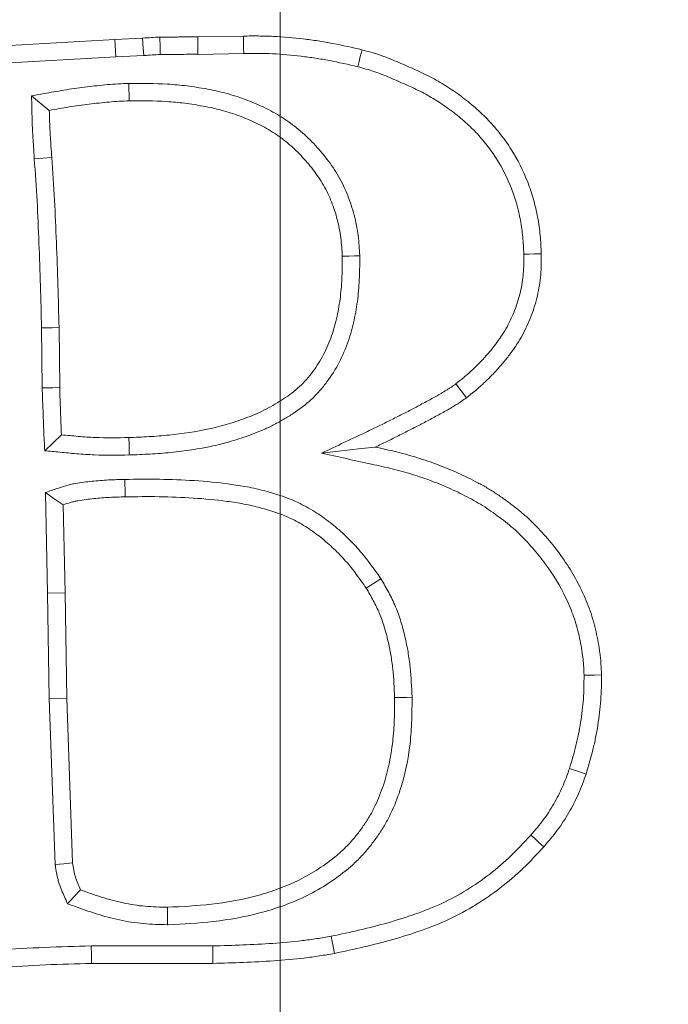
# Model space of a CAD drawing. Extents: x -4467 to -2023, y -3455 to 12.
# Drawn here: x -3867 to -3850, y -2730 to -2704 of the extents above; entities that cross this region are included whole.
import ezdxf

# ---------------------------------------------------------------- set-up
doc = ezdxf.new("R2010")
doc.units = 0
doc.header["$LTSCALE"] = 5
doc.layers.add('Bemaßungen(Brunner)', color=7, linetype='Continuous', lineweight=25)
doc.layers.add('SLD-0', color=7, linetype='Continuous')
doc.styles.add('Brunner 2014', font='arial.ttf', dxfattribs={"height": 35})
doc.dimstyles.new('Brunner 2014', dxfattribs={"dimscale": 5, "dimtxt": 35, "dimasz": 5, "dimexe": 3.175, "dimexo": 0, "dimgap": 0.762, "dimtad": 1, "dimdec": 0, "dimrnd": 1e-08, "dimtxsty": 'Brunner 2014', "dimcen": 0.09, "dimdle": 10, "dimclrd": 7, "dimclre": 7, "dimclrt": 7, "dimadec": 1, "dimazin": 2, "dimtfac": 0.666667, "dimtdec": 0, "dimtmove": 0, "dimatfit": 3, "dimldrblk": 'Filled-1', "dimfxl": 1, "dimtolj": 1, "dimlwd": 5, "dimlwe": 5, "dimarcsym": 0})
doc.dimstyles.new('STANDARD-Brunner-IIGroßer Text', dxfattribs={"dimscale": 5, "dimtxt": 35, "dimasz": 5, "dimexe": 3.175, "dimexo": 0, "dimgap": 0.762, "dimtad": 1, "dimdec": 0, "dimrnd": 1e-08, "dimtxsty": 'Brunner 2014', "dimcen": 0.09, "dimdle": 10, "dimclrd": 7, "dimclre": 7, "dimclrt": 7, "dimadec": 1, "dimazin": 2, "dimtfac": 0.666667, "dimtdec": 0, "dimtmove": 0, "dimatfit": 3, "dimldrblk": 'Filled-1', "dimfxl": 1, "dimtolj": 1, "dimlwd": 5, "dimlwe": 5, "dimarcsym": 0})

# ---------------------------------------------------------------- blocks, each defined once
blk = doc.blocks.new('*D84')
at = {"layer": 'Bemaßungen(Brunner)', "color": 7, "linetype": 'Continuous', "lineweight": 5, "transparency": 16777216}
for p, q in [((-4237.006, -2604.608), (-4237.006, -2529.422)), ((-3860.006, -2848.254), (-3860.006, -2529.422)), ((-3885.006, -2545.297), (-4212.006, -2545.297))]:
    blk.add_line(p, q, dxfattribs=at)
at = {"layer": 'Bemaßungen(Brunner)', "color": 7, "lineweight": 5, "transparency": 16777216}
for points in [[(-4212.006, -2541.13), (-4212.006, -2549.464), (-4237.006, -2545.297)], [(-3885.006, -2541.13), (-3885.006, -2549.464), (-3860.006, -2545.297)]]:
    blk.add_solid(points, dxfattribs=at)
at = {"layer": 'Defpoints', "color": 0, "lineweight": 5, "transparency": 16777216}
for p in [(-4237.006, -2545.297), (-4237.006, -2604.608), (-3860.006, -2848.254)]:
    blk.add_point(p, dxfattribs=at)
at = {"layer": 'Bemaßungen(Brunner)', "color": 7, "lineweight": 9, "transparency": 16777216, "insert": (-4052.919, -2523.605), "char_height": 35, "attachment_point": 5, "style": 'Brunner 2014'}
blk.add_mtext('\\A1;377', dxfattribs=at)
blk = doc.blocks.new('Filled-1')
at = {"color": 0}
for p, q in [((0, 0), (-1, 0.1667)), ((-1, 0.1667), (-1, -0.1667)), ((-1, 0), (0, 0)), ((-1, -0.1667), (0, 0))]:
    blk.add_line(p, q, dxfattribs=at)
at = {"color": 0, "flags": 128}
blk.add_lwpolyline([(-1, -0.1667), (0, 0), (-1, 0.1667), (-1, -0.1667)], dxfattribs=at)
at = {"color": 0}
blk.add_solid([(-1, -0.1667), (0, 0), (-1, 0.1667), (-1, -0.1667)], dxfattribs=at)
blk = doc.blocks.new('*D86')
at = {"layer": 'Bemaßungen(Brunner)', "color": 7, "linetype": 'Continuous', "lineweight": 5, "transparency": 16777216}
for p, q in [((-4245.006, -2612.608), (-4245.006, -2461.442)), ((-3860.006, -2848.254), (-3860.006, -2461.442)), ((-4220.006, -2477.317), (-3885.006, -2477.317))]:
    blk.add_line(p, q, dxfattribs=at)
at = {"layer": 'Bemaßungen(Brunner)', "color": 7, "lineweight": 5, "transparency": 16777216}
for points in [[(-4220.006, -2473.15), (-4220.006, -2481.484), (-4245.006, -2477.317)], [(-3885.006, -2473.15), (-3885.006, -2481.484), (-3860.006, -2477.317)]]:
    blk.add_solid(points, dxfattribs=at)
at = {"layer": 'Defpoints', "color": 0, "lineweight": 5, "transparency": 16777216}
for p in [(-3860.006, -2477.317), (-4245.006, -2612.608), (-3860.006, -2848.254)]:
    blk.add_point(p, dxfattribs=at)
at = {"layer": 'Bemaßungen(Brunner)', "color": 7, "lineweight": 9, "transparency": 16777216, "insert": (-4052.506, -2455.625), "char_height": 35, "attachment_point": 5, "style": 'Brunner 2014'}
blk.add_mtext('\\A1;385', dxfattribs=at)
blk = doc.blocks.new('*D102')
at = {"layer": 'Defpoints', "color": 0, "lineweight": 5, "transparency": 16777216}
for p in [(-3774.327, -2820.703), (-3945.685, -2875.806)]:
    blk.add_point(p, dxfattribs=at)
at = {"layer": 'SLD-0', "color": 7, "lineweight": 5, "transparency": 16777216}
for p, q in [((-3136.759, -2615.687), (-3750.527, -2813.05)), ((-3945.685, -2875.806), (-3774.327, -2820.703)), ((-3969.485, -2883.459), (-3993.285, -2891.112))]:
    blk.add_line(p, q, dxfattribs=at)
for points in [[(-3751.802, -2809.084), (-3749.251, -2817.017), (-3774.327, -2820.703)], [(-3970.76, -2879.492), (-3968.209, -2887.425), (-3945.685, -2875.806)]]:
    blk.add_solid(points, dxfattribs=at)
at = {"layer": 'SLD-0', "color": 1, "lineweight": 9, "transparency": 16777216, "insert": (-3444.037, -2670.894), "char_height": 35, "attachment_point": 1, "rotation": 17.8258, "style": 'Brunner 2014'}
blk.add_mtext('\\A1;%%C160/180/200', dxfattribs=at)
blk = doc.blocks.new('*D98')
at = {"layer": 'Bemaßungen(Brunner)', "color": 7, "linetype": 'Continuous', "lineweight": 5, "transparency": 16777216}
for p, q in [((-3311.139, -2763.797), (-3613.902, -2810.385)), ((-4081.4, -2882.322), (-3638.612, -2814.187)), ((-4106.109, -2886.124), (-4130.819, -2889.926))]:
    blk.add_line(p, q, dxfattribs=at)
at = {"layer": 'Bemaßungen(Brunner)', "color": 7, "lineweight": 5, "transparency": 16777216}
for points in [[(-3614.536, -2806.267), (-3613.269, -2814.503), (-3638.612, -2814.187)], [(-4106.743, -2882.006), (-4105.476, -2890.242), (-4081.4, -2882.322)]]:
    blk.add_solid(points, dxfattribs=at)
at = {"layer": 'Defpoints', "color": 0, "lineweight": 5, "transparency": 16777216}
for p in [(-3638.612, -2814.187), (-4081.4, -2882.322)]:
    blk.add_point(p, dxfattribs=at)
at = {"layer": 'Bemaßungen(Brunner)', "color": 7, "lineweight": 9, "transparency": 16777216, "insert": (-3375.419, -2750.763), "char_height": 35, "attachment_point": 5, "rotation": 8.7478, "style": 'Brunner 2014'}
blk.add_mtext('\\A1;∅448', dxfattribs=at)

msp = doc.modelspace()

# ---------------------------------------------------------------- linework, layer by layer
at = {"color": 7, "linetype": 'Continuous', "lineweight": 9}
for p, q in [((-3870.662, -2704.391), (-3864.417, -2704.034)), ((-3864.417, -2704.034), (-3863.676, -2704)), ((-3864.393, -2704.5), (-3864.417, -2704.034)), ((-3862.204, -2703.966), (-3860.981, -2703.944)), ((-3870.638, -2704.856), (-3864.393, -2704.5)), ((-3864.393, -2704.5), (-3863.647, -2704.466)), ((-3862.201, -2704.433), (-3860.975, -2704.41)), ((-3864.042, -2705.21), (-3864.032, -2705.676)), ((-3866.641, -2705.542), (-3866.167, -2705.931)), ((-3866.373, -2711.748), (-3866.356, -2713.348)), ((-3865.906, -2711.739), (-3865.889, -2713.341)), ((-3866.291, -2715.028), (-3865.844, -2714.604)), ((-3866.272, -2716.147), (-3866.214, -2718.836)), ((-3865.799, -2716.477), (-3865.748, -2718.827)), ((-3866.214, -2718.836), (-3865.748, -2718.827)), ((-3866.214, -2718.836), (-3866.169, -2721.664)), ((-3865.748, -2718.827), (-3865.703, -2721.652)), ((-3866.169, -2721.664), (-3865.703, -2721.652)), ((-3866.169, -2721.664), (-3866.009, -2726.093)), ((-3865.703, -2721.652), (-3865.544, -2726.051)), ((-3861.803, -2728.268), (-3865.046, -2728.268)), ((-3861.796, -2728.734), (-3865.04, -2728.734))]:
    msp.add_line(p, q, dxfattribs=at)
at = {"color": 7, "linetype": 'Continuous', "lineweight": 9, "flags": 128}
for points in [[(-3863.647, -2704.466), (-3863.659, -2704.271), (-3863.676, -2704)], [(-3863.207, -2704.438), (-3863.211, -2704.244), (-3863.217, -2703.972)], [(-3862.201, -2704.433), (-3862.203, -2704.199), (-3862.204, -2703.966)], [(-3860.975, -2704.41), (-3860.977, -2704.27), (-3860.979, -2704.13), (-3860.981, -2703.944)], [(-3857.93, -2704.764), (-3857.896, -2704.628), (-3857.862, -2704.492), (-3857.816, -2704.311)], [(-3866.57, -2707.223), (-3866.337, -2707.208), (-3866.104, -2707.193)], [(-3857.877, -2709.818), (-3858.017, -2709.822), (-3858.156, -2709.826), (-3858.343, -2709.831)], [(-3853.493, -2709.774), (-3853.353, -2709.771), (-3853.214, -2709.767), (-3853.027, -2709.763)], [(-3866.373, -2711.748), (-3866.233, -2711.745), (-3866.093, -2711.743), (-3865.906, -2711.739)], [(-3855.309, -2713.242), (-3855.167, -2713.428), (-3855.025, -2713.613)], [(-3866.356, -2713.348), (-3866.216, -2713.346), (-3866.076, -2713.344), (-3865.889, -2713.341)], [(-3864.031, -2715.143), (-3864.035, -2715.004), (-3864.039, -2714.864), (-3864.044, -2714.677)], [(-3858.901, -2715.096), (-3858.36, -2715.034), (-3857.913, -2714.983), (-3857.465, -2714.932)], [(-3864.15, -2715.796), (-3864.147, -2715.936), (-3864.144, -2716.076), (-3864.14, -2716.262)], [(-3866.272, -2716.147), (-3866.036, -2716.312), (-3865.799, -2716.477)], [(-3857.31, -2718.451), (-3857.507, -2718.576), (-3857.703, -2718.702)], [(-3851.886, -2721.031), (-3851.746, -2721.029), (-3851.606, -2721.027), (-3851.419, -2721.023)], [(-3856.478, -2721.62), (-3856.618, -2721.623), (-3856.758, -2721.626), (-3856.945, -2721.629)], [(-3852.276, -2723.528), (-3852.143, -2723.572), (-3852.01, -2723.615), (-3851.833, -2723.673)], [(-3853.307, -2725.305), (-3853.203, -2725.398), (-3853.098, -2725.491), (-3852.959, -2725.615)], [(-3866.009, -2726.093), (-3865.777, -2726.072), (-3865.544, -2726.051)], [(-3865.681, -2727.141), (-3865.508, -2726.955), (-3865.335, -2726.77)], [(-3863.007, -2727.7), (-3863.009, -2727.56), (-3863.011, -2727.42), (-3863.013, -2727.234)], [(-3858.64, -2728.01), (-3858.614, -2728.147), (-3858.588, -2728.285), (-3858.552, -2728.468)], [(-3865.046, -2728.268), (-3865.043, -2728.501), (-3865.04, -2728.734)], [(-3861.803, -2728.268), (-3861.801, -2728.408), (-3861.799, -2728.548), (-3861.796, -2728.734)]]:
    msp.add_lwpolyline(points, dxfattribs=at)
at = {"linetype": 'Continuous', "lineweight": 9}
msp.add_circle((-3860.006, -2848.254), 224, dxfattribs=at)
at = {"color": 7, "linetype": 'Continuous', "lineweight": 9}
msp.add_arc((-3860.006, -2848.254), 155.568, 204.84481, 155.15519, dxfattribs=at)
for points, knots in [([(-3863.676, -2704), (-3863.599, -2703.994), (-3863.523, -2703.988), (-3863.37, -2703.979), (-3863.294, -2703.975), (-3863.217, -2703.972)], [0, 0, 0, 0, 0.5, 0.5, 1, 1, 1, 1]), ([(-3863.217, -2703.972), (-3863.133, -2703.972), (-3863.048, -2703.972), (-3862.922, -2703.972), (-3862.879, -2703.972), (-3862.795, -2703.971), (-3862.753, -2703.97), (-3862.626, -2703.967), (-3862.542, -2703.965), (-3862.373, -2703.965), (-3862.288, -2703.966), (-3862.204, -2703.966)], [0, 0, 0, 0, 0.25, 0.25, 0.375, 0.375, 0.5, 0.5, 0.75, 0.75, 1, 1, 1, 1]), ([(-3860.981, -2703.944), (-3860.848, -2703.942), (-3860.715, -2703.941), (-3860.448, -2703.943), (-3860.315, -2703.945), (-3859.916, -2703.964), (-3859.651, -2703.989), (-3859.254, -2704.036), (-3859.122, -2704.054), (-3858.859, -2704.094), (-3858.728, -2704.116), (-3858.335, -2704.191), (-3858.076, -2704.251), (-3857.816, -2704.311)], [0, 0, 0, 0, 0.125, 0.125, 0.25, 0.25, 0.5, 0.5, 0.625, 0.625, 0.75, 0.75, 1, 1, 1, 1]), ([(-3857.816, -2704.311), (-3857.738, -2704.333), (-3857.659, -2704.354), (-3857.502, -2704.399), (-3857.424, -2704.423), (-3857.192, -2704.502), (-3857.04, -2704.563), (-3856.814, -2704.659), (-3856.74, -2704.691), (-3856.59, -2704.756), (-3856.515, -2704.789), (-3856.291, -2704.888), (-3856.143, -2704.958), (-3855.853, -2705.109), (-3855.711, -2705.19), (-3855.435, -2705.364), (-3855.3, -2705.457), (-3855.039, -2705.652), (-3854.911, -2705.755), (-3854.665, -2705.97), (-3854.547, -2706.083), (-3854.322, -2706.32), (-3854.216, -2706.445), (-3854.014, -2706.702), (-3853.919, -2706.835), (-3853.657, -2707.249), (-3853.51, -2707.543), (-3853.332, -2707.999), (-3853.28, -2708.154), (-3853.192, -2708.469), (-3853.156, -2708.628), (-3853.096, -2708.95), (-3853.073, -2709.112), (-3853.043, -2709.437), (-3853.035, -2709.6), (-3853.027, -2709.763)], [0, 0, 0, 0, 0.03125, 0.03125, 0.0625, 0.0625, 0.125, 0.125, 0.15625, 0.15625, 0.1875, 0.1875, 0.25, 0.25, 0.3125, 0.3125, 0.375, 0.375, 0.4375, 0.4375, 0.5, 0.5, 0.5625, 0.5625, 0.625, 0.625, 0.75, 0.75, 0.8125, 0.8125, 0.875, 0.875, 0.9375, 0.9375, 1, 1, 1, 1]), ([(-3863.647, -2704.466), (-3863.644, -2704.465), (-3863.642, -2704.465), (-3863.639, -2704.465), (-3863.563, -2704.459), (-3863.489, -2704.453), (-3863.35, -2704.445), (-3863.28, -2704.441), (-3863.207, -2704.438)], [-0.0168046, -0.0168046, -0.0168046, -0.0168046, 0, 0, 0, 0.5, 0.5, 0.9780168, 0.9780168, 0.9780168, 0.9780168]), ([(-3863.207, -2704.438), (-3863.126, -2704.438), (-3863.048, -2704.438), (-3862.921, -2704.439), (-3862.875, -2704.438), (-3862.786, -2704.437), (-3862.742, -2704.436), (-3862.615, -2704.433), (-3862.537, -2704.432), (-3862.375, -2704.431), (-3862.292, -2704.432), (-3862.207, -2704.432), (-3862.205, -2704.432), (-3862.203, -2704.432), (-3862.201, -2704.433)], [0.0098636, 0.0098636, 0.0098636, 0.0098636, 0.25, 0.25, 0.375, 0.375, 0.5, 0.5, 0.75, 0.75, 1, 1, 1, 1.0060406, 1.0060406, 1.0060406, 1.0060406]), ([(-3860.975, -2704.41), (-3860.843, -2704.409), (-3860.712, -2704.408), (-3860.455, -2704.409), (-3860.329, -2704.412), (-3859.953, -2704.429), (-3859.698, -2704.453), (-3859.314, -2704.499), (-3859.187, -2704.516), (-3858.934, -2704.554), (-3858.809, -2704.575), (-3858.437, -2704.646), (-3858.186, -2704.704), (-3857.93, -2704.764)], [0.0007707, 0.0007707, 0.0007707, 0.0007707, 0.125, 0.125, 0.25, 0.25, 0.5, 0.5, 0.625, 0.625, 0.75, 0.75, 0.9974969, 0.9974969, 0.9974969, 0.9974969]), ([(-3857.93, -2704.764), (-3857.853, -2704.784), (-3857.78, -2704.804), (-3857.636, -2704.846), (-3857.567, -2704.867), (-3857.356, -2704.939), (-3857.217, -2704.994), (-3856.999, -2705.087), (-3856.925, -2705.119), (-3856.775, -2705.184), (-3856.702, -2705.216), (-3856.485, -2705.312), (-3856.348, -2705.377), (-3856.079, -2705.517), (-3855.949, -2705.591), (-3855.694, -2705.752), (-3855.57, -2705.837), (-3855.327, -2706.019), (-3855.209, -2706.115), (-3854.982, -2706.313), (-3854.875, -2706.414), (-3854.672, -2706.629), (-3854.574, -2706.743), (-3854.39, -2706.978), (-3854.304, -2707.098), (-3854.069, -2707.471), (-3853.934, -2707.74), (-3853.772, -2708.155), (-3853.725, -2708.295), (-3853.645, -2708.58), (-3853.612, -2708.726), (-3853.557, -2709.022), (-3853.536, -2709.169), (-3853.509, -2709.463), (-3853.501, -2709.615), (-3853.493, -2709.774)], [0.0010208, 0.0010208, 0.0010208, 0.0010208, 0.03125, 0.03125, 0.0625, 0.0625, 0.125, 0.125, 0.15625, 0.15625, 0.1875, 0.1875, 0.25, 0.25, 0.3125, 0.3125, 0.375, 0.375, 0.4375, 0.4375, 0.5, 0.5, 0.5625, 0.5625, 0.625, 0.625, 0.75, 0.75, 0.8125, 0.8125, 0.875, 0.875, 0.9375, 0.9375, 0.9984958, 0.9984958, 0.9984958, 0.9984958]), ([(-3864.042, -2705.21), (-3864.045, -2705.21), (-3864.048, -2705.21), (-3864.051, -2705.21), (-3864.141, -2705.214), (-3864.233, -2705.217), (-3864.42, -2705.227), (-3864.516, -2705.234), (-3864.705, -2705.251), (-3864.798, -2705.261), (-3864.981, -2705.281), (-3865.07, -2705.292), (-3865.251, -2705.314), (-3865.342, -2705.325), (-3865.525, -2705.35), (-3865.618, -2705.364), (-3865.893, -2705.408), (-3866.073, -2705.44), (-3866.249, -2705.472), (-3866.38, -2705.495), (-3866.511, -2705.519), (-3866.641, -2705.542)], [-0.004249, -0.004249, -0.004249, -0.004249, 0, 0, 0, 0.125, 0.125, 0.25, 0.25, 0.375, 0.375, 0.5, 0.5, 0.625, 0.625, 0.75, 0.75, 1, 1, 1, 1.185135, 1.185135, 1.185135, 1.185135]), ([(-3857.877, -2709.818), (-3857.877, -2709.814), (-3857.877, -2709.809), (-3857.877, -2709.804), (-3857.887, -2709.64), (-3857.897, -2709.462), (-3857.931, -2709.187), (-3857.946, -2709.095), (-3857.981, -2708.912), (-3858.002, -2708.82), (-3858.049, -2708.64), (-3858.076, -2708.552), (-3858.133, -2708.378), (-3858.164, -2708.293), (-3858.266, -2708.035), (-3858.347, -2707.863), (-3858.534, -2707.535), (-3858.64, -2707.379), (-3858.863, -2707.089), (-3858.98, -2706.951), (-3859.231, -2706.688), (-3859.364, -2706.561), (-3859.652, -2706.323), (-3859.802, -2706.215), (-3860.112, -2706.018), (-3860.273, -2705.927), (-3860.605, -2705.768), (-3860.771, -2705.701), (-3861.103, -2705.578), (-3861.273, -2705.522), (-3861.626, -2705.427), (-3861.8, -2705.39), (-3862.057, -2705.343), (-3862.142, -2705.329), (-3862.313, -2705.301), (-3862.4, -2705.289), (-3862.661, -2705.256), (-3862.838, -2705.24), (-3863.361, -2705.209), (-3863.703, -2705.209), (-3864.033, -2705.21), (-3864.036, -2705.21), (-3864.039, -2705.21), (-3864.042, -2705.21)], [-0.001727, -0.001727, -0.001727, -0.001727, 0, 0, 0, 0.0625, 0.0625, 0.09375, 0.09375, 0.125, 0.125, 0.15625, 0.15625, 0.1875, 0.1875, 0.25, 0.25, 0.3125, 0.3125, 0.375, 0.375, 0.4375, 0.4375, 0.5, 0.5, 0.5625, 0.5625, 0.625, 0.625, 0.6875, 0.6875, 0.75, 0.75, 0.78125, 0.78125, 0.8125, 0.8125, 0.875, 0.875, 1, 1, 1, 1.001153, 1.001153, 1.001153, 1.001153]), ([(-3866.641, -2705.542), (-3866.639, -2705.675), (-3866.636, -2705.808), (-3866.633, -2705.94), (-3866.631, -2706.046), (-3866.628, -2706.153), (-3866.623, -2706.316), (-3866.621, -2706.371), (-3866.616, -2706.482), (-3866.613, -2706.538), (-3866.605, -2706.647), (-3866.602, -2706.7), (-3866.594, -2706.805), (-3866.591, -2706.855), (-3866.581, -2707.009), (-3866.576, -2707.113), (-3866.57, -2707.218), (-3866.57, -2707.22), (-3866.57, -2707.221), (-3866.57, -2707.223)], [-0.314851, -0.314851, -0.314851, -0.314851, 0, 0, 0, 0.25, 0.25, 0.375, 0.375, 0.5, 0.5, 0.625, 0.625, 0.75, 0.75, 1, 1, 1, 1.003918, 1.003918, 1.003918, 1.003918]), ([(-3864.032, -2705.676), (-3864.122, -2705.679), (-3864.212, -2705.683), (-3864.391, -2705.693), (-3864.48, -2705.699), (-3864.659, -2705.715), (-3864.748, -2705.724), (-3864.926, -2705.744), (-3865.015, -2705.755), (-3865.193, -2705.777), (-3865.282, -2705.788), (-3865.46, -2705.812), (-3865.548, -2705.825), (-3865.814, -2705.867), (-3865.99, -2705.899), (-3866.167, -2705.931)], [0, 0, 0, 0, 0.125, 0.125, 0.25, 0.25, 0.375, 0.375, 0.5, 0.5, 0.625, 0.625, 0.75, 0.75, 1, 1, 1, 1]), ([(-3858.343, -2709.831), (-3858.352, -2709.666), (-3858.362, -2709.501), (-3858.393, -2709.254), (-3858.406, -2709.173), (-3858.437, -2709.01), (-3858.455, -2708.929), (-3858.498, -2708.769), (-3858.521, -2708.69), (-3858.573, -2708.533), (-3858.601, -2708.455), (-3858.692, -2708.224), (-3858.763, -2708.074), (-3858.928, -2707.787), (-3859.021, -2707.649), (-3859.222, -2707.387), (-3859.33, -2707.261), (-3859.558, -2707.021), (-3859.678, -2706.906), (-3859.933, -2706.695), (-3860.067, -2706.598), (-3860.347, -2706.421), (-3860.492, -2706.34), (-3860.79, -2706.197), (-3860.943, -2706.134), (-3861.254, -2706.02), (-3861.411, -2705.968), (-3861.731, -2705.882), (-3861.893, -2705.847), (-3862.137, -2705.803), (-3862.219, -2705.789), (-3862.382, -2705.763), (-3862.464, -2705.751), (-3862.71, -2705.72), (-3862.875, -2705.705), (-3863.37, -2705.675), (-3863.702, -2705.675), (-3864.032, -2705.676)], [0, 0, 0, 0, 0.0625, 0.0625, 0.09375, 0.09375, 0.125, 0.125, 0.15625, 0.15625, 0.1875, 0.1875, 0.25, 0.25, 0.3125, 0.3125, 0.375, 0.375, 0.4375, 0.4375, 0.5, 0.5, 0.5625, 0.5625, 0.625, 0.625, 0.6875, 0.6875, 0.75, 0.75, 0.78125, 0.78125, 0.8125, 0.8125, 0.875, 0.875, 1, 1, 1, 1]), ([(-3866.167, -2705.931), (-3866.165, -2706.036), (-3866.162, -2706.141), (-3866.157, -2706.299), (-3866.155, -2706.352), (-3866.15, -2706.457), (-3866.147, -2706.51), (-3866.14, -2706.615), (-3866.137, -2706.667), (-3866.129, -2706.772), (-3866.126, -2706.825), (-3866.116, -2706.983), (-3866.11, -2707.088), (-3866.104, -2707.193)], [0, 0, 0, 0, 0.25, 0.25, 0.375, 0.375, 0.5, 0.5, 0.625, 0.625, 0.75, 0.75, 1, 1, 1, 1]), ([(-3866.57, -2707.223), (-3866.57, -2707.225), (-3866.57, -2707.226), (-3866.569, -2707.228), (-3866.541, -2707.607), (-3866.514, -2707.979), (-3866.474, -2708.727), (-3866.459, -2709.105), (-3866.429, -2709.861), (-3866.416, -2710.238), (-3866.393, -2710.993), (-3866.383, -2711.37), (-3866.373, -2711.748)], [-0.001085, -0.001085, -0.001085, -0.001085, 0, 0, 0, 0.25, 0.25, 0.5, 0.5, 0.75, 0.75, 0.999177, 0.999177, 0.999177, 0.999177]), ([(-3866.104, -2707.193), (-3866.076, -2707.571), (-3866.048, -2707.949), (-3866.008, -2708.707), (-3865.993, -2709.086), (-3865.963, -2709.844), (-3865.95, -2710.223), (-3865.927, -2710.981), (-3865.916, -2711.36), (-3865.906, -2711.739)], [0, 0, 0, 0, 0.25, 0.25, 0.5, 0.5, 0.75, 0.75, 1, 1, 1, 1]), ([(-3864.044, -2714.677), (-3863.864, -2714.67), (-3863.684, -2714.663), (-3863.326, -2714.643), (-3863.146, -2714.629), (-3862.609, -2714.576), (-3862.253, -2714.523), (-3861.726, -2714.408), (-3861.552, -2714.363), (-3861.294, -2714.285), (-3861.208, -2714.257), (-3861.038, -2714.199), (-3860.953, -2714.169), (-3860.785, -2714.104), (-3860.702, -2714.071), (-3860.537, -2713.998), (-3860.456, -2713.959), (-3860.297, -2713.876), (-3860.218, -2713.832), (-3860.063, -2713.741), (-3859.987, -2713.694), (-3859.762, -2713.545), (-3859.618, -2713.436), (-3859.419, -2713.253), (-3859.356, -2713.189), (-3859.237, -2713.054), (-3859.18, -2712.984), (-3859.02, -2712.767), (-3858.925, -2712.614), (-3858.758, -2712.295), (-3858.686, -2712.13), (-3858.568, -2711.79), (-3858.521, -2711.616), (-3858.445, -2711.264), (-3858.416, -2711.087), (-3858.383, -2710.819), (-3858.373, -2710.729), (-3858.359, -2710.55), (-3858.354, -2710.46), (-3858.343, -2710.191), (-3858.343, -2710.011), (-3858.343, -2709.831)], [0, 0, 0, 0, 0.0625, 0.0625, 0.125, 0.125, 0.25, 0.25, 0.3125, 0.3125, 0.34375, 0.34375, 0.375, 0.375, 0.40625, 0.40625, 0.4375, 0.4375, 0.46875, 0.46875, 0.5, 0.5, 0.5625, 0.5625, 0.59375, 0.59375, 0.625, 0.625, 0.6875, 0.6875, 0.75, 0.75, 0.8125, 0.8125, 0.875, 0.875, 0.90625, 0.90625, 0.9375, 0.9375, 1, 1, 1, 1]), ([(-3864.031, -2715.143), (-3864.029, -2715.143), (-3864.027, -2715.143), (-3864.025, -2715.143), (-3863.846, -2715.136), (-3863.663, -2715.129), (-3863.294, -2715.108), (-3863.107, -2715.094), (-3862.548, -2715.038), (-3862.175, -2714.983), (-3861.616, -2714.861), (-3861.429, -2714.813), (-3861.153, -2714.73), (-3861.062, -2714.7), (-3860.882, -2714.639), (-3860.793, -2714.607), (-3860.613, -2714.538), (-3860.522, -2714.501), (-3860.34, -2714.421), (-3860.25, -2714.377), (-3860.074, -2714.286), (-3859.988, -2714.238), (-3859.821, -2714.139), (-3859.737, -2714.088), (-3859.488, -2713.923), (-3859.324, -2713.8), (-3859.092, -2713.586), (-3859.017, -2713.51), (-3858.878, -2713.352), (-3858.813, -2713.271), (-3858.63, -2713.024), (-3858.522, -2712.851), (-3858.334, -2712.491), (-3858.253, -2712.303), (-3858.12, -2711.922), (-3858.069, -2711.73), (-3857.986, -2711.347), (-3857.954, -2711.157), (-3857.919, -2710.869), (-3857.909, -2710.773), (-3857.894, -2710.581), (-3857.888, -2710.484), (-3857.877, -2710.197), (-3857.877, -2710.012), (-3857.877, -2709.832), (-3857.877, -2709.827), (-3857.877, -2709.823), (-3857.877, -2709.818)], [-0.000678, -0.000678, -0.000678, -0.000678, 0, 0, 0, 0.0625, 0.0625, 0.125, 0.125, 0.25, 0.25, 0.3125, 0.3125, 0.34375, 0.34375, 0.375, 0.375, 0.40625, 0.40625, 0.4375, 0.4375, 0.46875, 0.46875, 0.5, 0.5, 0.5625, 0.5625, 0.59375, 0.59375, 0.625, 0.625, 0.6875, 0.6875, 0.75, 0.75, 0.8125, 0.8125, 0.875, 0.875, 0.90625, 0.90625, 0.9375, 0.9375, 1, 1, 1, 1.001579, 1.001579, 1.001579, 1.001579]), ([(-3853.493, -2709.774), (-3853.494, -2709.958), (-3853.495, -2710.13), (-3853.521, -2710.452), (-3853.548, -2710.616), (-3853.624, -2710.944), (-3853.672, -2711.104), (-3853.791, -2711.414), (-3853.862, -2711.566), (-3853.983, -2711.787), (-3854.025, -2711.859), (-3854.115, -2712), (-3854.162, -2712.068), (-3854.262, -2712.203), (-3854.315, -2712.27), (-3854.426, -2712.404), (-3854.484, -2712.472), (-3854.602, -2712.603), (-3854.661, -2712.666), (-3854.782, -2712.789), (-3854.842, -2712.847), (-3855.029, -2713.016), (-3855.166, -2713.127), (-3855.309, -2713.242)], [0.0026062, 0.0026062, 0.0026062, 0.0026062, 0.125, 0.125, 0.25, 0.25, 0.375, 0.375, 0.5, 0.5, 0.5625, 0.5625, 0.625, 0.625, 0.6875, 0.6875, 0.75, 0.75, 0.8125, 0.8125, 0.875, 0.875, 0.9971636, 0.9971636, 0.9971636, 0.9971636]), ([(-3853.027, -2709.763), (-3853.028, -2709.952), (-3853.028, -2710.14), (-3853.059, -2710.515), (-3853.089, -2710.701), (-3853.174, -2711.069), (-3853.229, -2711.249), (-3853.363, -2711.601), (-3853.443, -2711.772), (-3853.579, -2712.02), (-3853.627, -2712.101), (-3853.728, -2712.26), (-3853.781, -2712.337), (-3853.893, -2712.488), (-3853.951, -2712.562), (-3854.072, -2712.707), (-3854.133, -2712.779), (-3854.259, -2712.919), (-3854.323, -2712.988), (-3854.455, -2713.122), (-3854.523, -2713.187), (-3854.732, -2713.376), (-3854.879, -2713.495), (-3855.025, -2713.613)], [0, 0, 0, 0, 0.125, 0.125, 0.25, 0.25, 0.375, 0.375, 0.5, 0.5, 0.5625, 0.5625, 0.625, 0.625, 0.6875, 0.6875, 0.75, 0.75, 0.8125, 0.8125, 0.875, 0.875, 1, 1, 1, 1]), ([(-3855.309, -2713.242), (-3855.352, -2713.273), (-3855.391, -2713.302), (-3855.449, -2713.34), (-3855.469, -2713.354), (-3855.512, -2713.381), (-3855.534, -2713.395), (-3855.604, -2713.438), (-3855.655, -2713.469), (-3855.75, -2713.526), (-3855.797, -2713.554), (-3855.887, -2713.605), (-3855.934, -2713.631), (-3856.032, -2713.683), (-3856.084, -2713.711), (-3856.241, -2713.794), (-3856.341, -2713.849), (-3856.536, -2713.951), (-3856.637, -2714.002), (-3856.794, -2714.08), (-3856.847, -2714.107), (-3856.95, -2714.16), (-3857.002, -2714.186), (-3857.155, -2714.264), (-3857.254, -2714.314), (-3857.457, -2714.412), (-3857.561, -2714.461), (-3857.665, -2714.511), (-3858.077, -2714.706), (-3858.489, -2714.901), (-3858.901, -2715.096)], [0.004624, 0.004624, 0.004624, 0.004624, 0.0625, 0.0625, 0.09375, 0.09375, 0.125, 0.125, 0.1875, 0.1875, 0.25, 0.25, 0.3125, 0.3125, 0.375, 0.375, 0.5, 0.5, 0.625, 0.625, 0.6875, 0.6875, 0.75, 0.75, 0.875, 0.875, 1, 1, 1, 1.492404, 1.492404, 1.492404, 1.492404]), ([(-3866.356, -2713.348), (-3866.356, -2713.349), (-3866.356, -2713.35), (-3866.356, -2713.35), (-3866.354, -2713.454), (-3866.351, -2713.567), (-3866.345, -2713.729), (-3866.342, -2713.782), (-3866.338, -2713.885), (-3866.336, -2713.936), (-3866.331, -2714.091), (-3866.328, -2714.199), (-3866.32, -2714.414), (-3866.315, -2714.521), (-3866.31, -2714.626), (-3866.303, -2714.76), (-3866.297, -2714.894), (-3866.291, -2715.028)], [-0.001676, -0.001676, -0.001676, -0.001676, 0, 0, 0, 0.25, 0.25, 0.375, 0.375, 0.5, 0.5, 0.75, 0.75, 1, 1, 1, 1.318704, 1.318704, 1.318704, 1.318704]), ([(-3865.889, -2713.341), (-3865.887, -2713.446), (-3865.885, -2713.552), (-3865.879, -2713.709), (-3865.877, -2713.762), (-3865.872, -2713.867), (-3865.87, -2713.92), (-3865.865, -2714.078), (-3865.862, -2714.183), (-3865.854, -2714.393), (-3865.849, -2714.498), (-3865.844, -2714.604)], [0, 0, 0, 0, 0.25, 0.25, 0.375, 0.375, 0.5, 0.5, 0.75, 0.75, 1, 1, 1, 1]), ([(-3855.025, -2713.613), (-3855.072, -2713.647), (-3855.119, -2713.681), (-3855.191, -2713.729), (-3855.215, -2713.745), (-3855.264, -2713.776), (-3855.289, -2713.791), (-3855.363, -2713.837), (-3855.412, -2713.867), (-3855.511, -2713.927), (-3855.561, -2713.956), (-3855.661, -2714.013), (-3855.712, -2714.041), (-3855.814, -2714.095), (-3855.866, -2714.122), (-3856.019, -2714.204), (-3856.12, -2714.26), (-3856.325, -2714.367), (-3856.429, -2714.419), (-3856.584, -2714.497), (-3856.635, -2714.523), (-3856.738, -2714.575), (-3856.79, -2714.602), (-3856.945, -2714.68), (-3857.048, -2714.732), (-3857.256, -2714.833), (-3857.361, -2714.882), (-3857.465, -2714.932)], [0, 0, 0, 0, 0.0625, 0.0625, 0.09375, 0.09375, 0.125, 0.125, 0.1875, 0.1875, 0.25, 0.25, 0.3125, 0.3125, 0.375, 0.375, 0.5, 0.5, 0.625, 0.625, 0.6875, 0.6875, 0.75, 0.75, 0.875, 0.875, 1, 1, 1, 1]), ([(-3865.844, -2714.604), (-3865.694, -2714.618), (-3865.545, -2714.633), (-3865.245, -2714.658), (-3865.095, -2714.669), (-3864.645, -2714.686), (-3864.345, -2714.682), (-3864.044, -2714.677)], [0, 0, 0, 0, 0.25, 0.25, 0.5, 0.5, 1, 1, 1, 1]), ([(-3866.291, -2715.028), (-3866.157, -2715.041), (-3866.024, -2715.054), (-3865.89, -2715.068), (-3865.74, -2715.082), (-3865.588, -2715.098), (-3865.28, -2715.124), (-3865.122, -2715.134), (-3864.647, -2715.152), (-3864.338, -2715.148), (-3864.037, -2715.143), (-3864.035, -2715.143), (-3864.033, -2715.143), (-3864.031, -2715.143)], [-0.223123, -0.223123, -0.223123, -0.223123, 0, 0, 0, 0.25, 0.25, 0.5, 0.5, 1, 1, 1, 1.003241, 1.003241, 1.003241, 1.003241]), ([(-3858.901, -2715.096), (-3858.455, -2715.193), (-3858.01, -2715.29), (-3857.565, -2715.388), (-3857.375, -2715.429), (-3857.189, -2715.47), (-3856.918, -2715.536), (-3856.829, -2715.559), (-3856.652, -2715.608), (-3856.563, -2715.634), (-3856.298, -2715.716), (-3856.122, -2715.776), (-3855.777, -2715.906), (-3855.607, -2715.976), (-3855.272, -2716.127), (-3855.106, -2716.209), (-3854.865, -2716.338), (-3854.787, -2716.382), (-3854.633, -2716.473), (-3854.558, -2716.52), (-3854.408, -2716.62), (-3854.334, -2716.671), (-3854.185, -2716.779), (-3854.111, -2716.834), (-3853.966, -2716.946), (-3853.896, -2717.003), (-3853.761, -2717.118), (-3853.696, -2717.176), (-3853.504, -2717.359), (-3853.379, -2717.492), (-3853.14, -2717.765), (-3853.027, -2717.906), (-3852.707, -2718.342), (-3852.521, -2718.65), (-3852.291, -2719.135), (-3852.221, -2719.3), (-3852.134, -2719.547), (-3852.108, -2719.629), (-3852.061, -2719.798), (-3852.04, -2719.884), (-3852, -2720.061), (-3851.981, -2720.152), (-3851.948, -2720.329), (-3851.934, -2720.416), (-3851.918, -2720.544), (-3851.913, -2720.586), (-3851.905, -2720.673), (-3851.902, -2720.717), (-3851.893, -2720.849), (-3851.89, -2720.939), (-3851.886, -2721.031)], [-0.146761, -0.146761, -0.146761, -0.146761, 0, 0, 0, 0.0625, 0.0625, 0.09375, 0.09375, 0.125, 0.125, 0.1875, 0.1875, 0.25, 0.25, 0.3125, 0.3125, 0.34375, 0.34375, 0.375, 0.375, 0.40625, 0.40625, 0.4375, 0.4375, 0.46875, 0.46875, 0.5, 0.5, 0.5625, 0.5625, 0.625, 0.625, 0.75, 0.75, 0.8125, 0.8125, 0.84375, 0.84375, 0.875, 0.875, 0.90625, 0.90625, 0.9375, 0.9375, 0.953125, 0.953125, 0.96875, 0.96875, 0.998729, 0.998729, 0.998729, 0.998729]), ([(-3857.465, -2714.932), (-3857.276, -2714.973), (-3857.086, -2715.015), (-3856.803, -2715.084), (-3856.71, -2715.108), (-3856.523, -2715.16), (-3856.429, -2715.187), (-3856.151, -2715.274), (-3855.968, -2715.336), (-3855.604, -2715.473), (-3855.425, -2715.547), (-3855.071, -2715.707), (-3854.897, -2715.792), (-3854.64, -2715.93), (-3854.555, -2715.977), (-3854.388, -2716.076), (-3854.306, -2716.128), (-3854.144, -2716.235), (-3854.065, -2716.29), (-3853.907, -2716.404), (-3853.83, -2716.462), (-3853.676, -2716.581), (-3853.601, -2716.642), (-3853.453, -2716.768), (-3853.381, -2716.833), (-3853.17, -2717.034), (-3853.036, -2717.175), (-3852.781, -2717.467), (-3852.659, -2717.619), (-3852.315, -2718.088), (-3852.114, -2718.422), (-3851.863, -2718.948), (-3851.788, -2719.127), (-3851.691, -2719.402), (-3851.662, -2719.494), (-3851.609, -2719.681), (-3851.586, -2719.775), (-3851.543, -2719.965), (-3851.524, -2720.06), (-3851.488, -2720.251), (-3851.472, -2720.347), (-3851.454, -2720.491), (-3851.449, -2720.539), (-3851.44, -2720.636), (-3851.437, -2720.684), (-3851.427, -2720.829), (-3851.423, -2720.926), (-3851.419, -2721.023)], [0, 0, 0, 0, 0.0625, 0.0625, 0.09375, 0.09375, 0.125, 0.125, 0.1875, 0.1875, 0.25, 0.25, 0.3125, 0.3125, 0.34375, 0.34375, 0.375, 0.375, 0.40625, 0.40625, 0.4375, 0.4375, 0.46875, 0.46875, 0.5, 0.5, 0.5625, 0.5625, 0.625, 0.625, 0.75, 0.75, 0.8125, 0.8125, 0.84375, 0.84375, 0.875, 0.875, 0.90625, 0.90625, 0.9375, 0.9375, 0.953125, 0.953125, 0.96875, 0.96875, 1, 1, 1, 1]), ([(-3864.15, -2715.796), (-3864.151, -2715.796), (-3864.152, -2715.796), (-3864.153, -2715.796), (-3864.293, -2715.8), (-3864.436, -2715.804), (-3864.657, -2715.815), (-3864.732, -2715.82), (-3864.88, -2715.831), (-3864.954, -2715.838), (-3865.1, -2715.854), (-3865.171, -2715.862), (-3865.318, -2715.88), (-3865.396, -2715.891), (-3865.519, -2715.913), (-3865.561, -2715.921), (-3865.646, -2715.941), (-3865.69, -2715.953), (-3865.811, -2715.988), (-3865.884, -2716.014), (-3865.95, -2716.036), (-3866.058, -2716.073), (-3866.165, -2716.11), (-3866.272, -2716.147)], [-0.001793, -0.001793, -0.001793, -0.001793, 0, 0, 0, 0.25, 0.25, 0.375, 0.375, 0.5, 0.5, 0.625, 0.625, 0.75, 0.75, 0.8125, 0.8125, 0.875, 0.875, 1, 1, 1, 1.202337, 1.202337, 1.202337, 1.202337]), ([(-3857.31, -2718.451), (-3857.314, -2718.445), (-3857.318, -2718.439), (-3857.322, -2718.433), (-3857.41, -2718.309), (-3857.5, -2718.182), (-3857.69, -2717.927), (-3857.792, -2717.797), (-3858.011, -2717.547), (-3858.126, -2717.427), (-3858.366, -2717.199), (-3858.49, -2717.091), (-3858.749, -2716.885), (-3858.884, -2716.786), (-3859.167, -2716.603), (-3859.315, -2716.518), (-3859.544, -2716.406), (-3859.622, -2716.37), (-3859.78, -2716.304), (-3859.86, -2716.273), (-3860.02, -2716.218), (-3860.1, -2716.193), (-3860.255, -2716.147), (-3860.331, -2716.126), (-3860.486, -2716.084), (-3860.565, -2716.065), (-3860.724, -2716.028), (-3860.805, -2716.011), (-3861.045, -2715.966), (-3861.201, -2715.943), (-3861.669, -2715.879), (-3861.983, -2715.849), (-3862.605, -2715.809), (-3862.914, -2715.798), (-3863.534, -2715.788), (-3863.845, -2715.792), (-3864.147, -2715.796), (-3864.148, -2715.796), (-3864.149, -2715.796), (-3864.15, -2715.796)], [-0.002892, -0.002892, -0.002892, -0.002892, 0, 0, 0, 0.0625, 0.0625, 0.125, 0.125, 0.1875, 0.1875, 0.25, 0.25, 0.3125, 0.3125, 0.375, 0.375, 0.40625, 0.40625, 0.4375, 0.4375, 0.46875, 0.46875, 0.5, 0.5, 0.53125, 0.53125, 0.5625, 0.5625, 0.625, 0.625, 0.75, 0.75, 0.875, 0.875, 1, 1, 1, 1.000416, 1.000416, 1.000416, 1.000416]), ([(-3864.14, -2716.262), (-3864.28, -2716.266), (-3864.42, -2716.27), (-3864.63, -2716.281), (-3864.699, -2716.285), (-3864.839, -2716.296), (-3864.909, -2716.302), (-3865.048, -2716.317), (-3865.117, -2716.325), (-3865.257, -2716.342), (-3865.326, -2716.352), (-3865.429, -2716.371), (-3865.464, -2716.378), (-3865.532, -2716.393), (-3865.565, -2716.402), (-3865.666, -2716.432), (-3865.732, -2716.455), (-3865.799, -2716.477)], [0, 0, 0, 0, 0.25, 0.25, 0.375, 0.375, 0.5, 0.5, 0.625, 0.625, 0.75, 0.75, 0.8125, 0.8125, 0.875, 0.875, 1, 1, 1, 1]), ([(-3857.703, -2718.702), (-3857.791, -2718.578), (-3857.878, -2718.455), (-3858.059, -2718.212), (-3858.153, -2718.093), (-3858.352, -2717.865), (-3858.457, -2717.756), (-3858.677, -2717.547), (-3858.792, -2717.447), (-3859.029, -2717.258), (-3859.151, -2717.168), (-3859.406, -2717.004), (-3859.538, -2716.929), (-3859.742, -2716.828), (-3859.811, -2716.797), (-3859.951, -2716.738), (-3860.022, -2716.711), (-3860.165, -2716.661), (-3860.237, -2716.638), (-3860.382, -2716.595), (-3860.455, -2716.575), (-3860.602, -2716.536), (-3860.675, -2716.518), (-3860.823, -2716.484), (-3860.897, -2716.468), (-3861.12, -2716.427), (-3861.27, -2716.404), (-3861.72, -2716.342), (-3862.022, -2716.314), (-3862.626, -2716.275), (-3862.929, -2716.264), (-3863.534, -2716.254), (-3863.837, -2716.258), (-3864.14, -2716.262)], [0, 0, 0, 0, 0.0625, 0.0625, 0.125, 0.125, 0.1875, 0.1875, 0.25, 0.25, 0.3125, 0.3125, 0.375, 0.375, 0.40625, 0.40625, 0.4375, 0.4375, 0.46875, 0.46875, 0.5, 0.5, 0.53125, 0.53125, 0.5625, 0.5625, 0.625, 0.625, 0.75, 0.75, 0.875, 0.875, 1, 1, 1, 1]), ([(-3856.478, -2721.62), (-3856.478, -2721.616), (-3856.479, -2721.612), (-3856.479, -2721.608), (-3856.491, -2721.353), (-3856.503, -2721.088), (-3856.545, -2720.682), (-3856.564, -2720.544), (-3856.61, -2720.273), (-3856.637, -2720.139), (-3856.7, -2719.871), (-3856.735, -2719.739), (-3856.817, -2719.47), (-3856.864, -2719.336), (-3856.947, -2719.135), (-3856.977, -2719.068), (-3857.039, -2718.94), (-3857.071, -2718.877), (-3857.169, -2718.695), (-3857.236, -2718.579), (-3857.3, -2718.469), (-3857.303, -2718.463), (-3857.307, -2718.457), (-3857.31, -2718.451)], [-0.004054, -0.004054, -0.004054, -0.004054, 0, 0, 0, 0.25, 0.25, 0.375, 0.375, 0.5, 0.5, 0.625, 0.625, 0.75, 0.75, 0.8125, 0.8125, 0.875, 0.875, 1, 1, 1, 1.006863, 1.006863, 1.006863, 1.006863]), ([(-3856.945, -2721.629), (-3856.956, -2721.374), (-3856.968, -2721.119), (-3857.008, -2720.739), (-3857.025, -2720.612), (-3857.068, -2720.361), (-3857.093, -2720.236), (-3857.151, -2719.987), (-3857.184, -2719.863), (-3857.259, -2719.619), (-3857.301, -2719.498), (-3857.374, -2719.322), (-3857.401, -2719.264), (-3857.456, -2719.149), (-3857.485, -2719.092), (-3857.575, -2718.924), (-3857.639, -2718.813), (-3857.703, -2718.702)], [0, 0, 0, 0, 0.25, 0.25, 0.375, 0.375, 0.5, 0.5, 0.625, 0.625, 0.75, 0.75, 0.8125, 0.8125, 0.875, 0.875, 1, 1, 1, 1]), ([(-3851.886, -2721.031), (-3851.887, -2721.252), (-3851.89, -2721.462), (-3851.918, -2721.871), (-3851.944, -2722.081), (-3851.994, -2722.398), (-3852.013, -2722.502), (-3852.054, -2722.709), (-3852.076, -2722.811), (-3852.151, -2723.112), (-3852.212, -2723.317), (-3852.276, -2723.528)], [0.004378, 0.004378, 0.004378, 0.004378, 0.25, 0.25, 0.5, 0.5, 0.625, 0.625, 0.75, 0.75, 0.9959709, 0.9959709, 0.9959709, 0.9959709]), ([(-3851.419, -2721.023), (-3851.421, -2721.248), (-3851.423, -2721.473), (-3851.454, -2721.92), (-3851.482, -2722.143), (-3851.534, -2722.476), (-3851.554, -2722.587), (-3851.598, -2722.807), (-3851.622, -2722.916), (-3851.703, -2723.243), (-3851.768, -2723.458), (-3851.833, -2723.673)], [0, 0, 0, 0, 0.25, 0.25, 0.5, 0.5, 0.625, 0.625, 0.75, 0.75, 1, 1, 1, 1]), ([(-3863.013, -2727.234), (-3862.619, -2727.214), (-3862.225, -2727.195), (-3861.44, -2727.106), (-3861.05, -2727.038), (-3860.477, -2726.887), (-3860.288, -2726.829), (-3859.916, -2726.695), (-3859.734, -2726.62), (-3859.378, -2726.449), (-3859.205, -2726.353), (-3858.871, -2726.142), (-3858.709, -2726.028), (-3858.478, -2725.842), (-3858.404, -2725.777), (-3858.26, -2725.642), (-3858.191, -2725.571), (-3858.058, -2725.425), (-3857.995, -2725.349), (-3857.873, -2725.193), (-3857.815, -2725.113), (-3857.704, -2724.949), (-3857.652, -2724.866), (-3857.553, -2724.695), (-3857.507, -2724.607), (-3857.379, -2724.34), (-3857.307, -2724.156), (-3857.122, -2723.593), (-3857.041, -2723.204), (-3856.974, -2722.616), (-3856.961, -2722.418), (-3856.947, -2722.024), (-3856.946, -2721.827), (-3856.945, -2721.629)], [0, 0, 0, 0, 0.125, 0.125, 0.25, 0.25, 0.3125, 0.3125, 0.375, 0.375, 0.4375, 0.4375, 0.5, 0.5, 0.53125, 0.53125, 0.5625, 0.5625, 0.59375, 0.59375, 0.625, 0.625, 0.65625, 0.65625, 0.6875, 0.6875, 0.75, 0.75, 0.875, 0.875, 0.9375, 0.9375, 1, 1, 1, 1]), ([(-3863.007, -2727.7), (-3863.002, -2727.7), (-3862.996, -2727.7), (-3862.991, -2727.7), (-3862.597, -2727.68), (-3862.191, -2727.66), (-3861.369, -2727.567), (-3860.956, -2727.495), (-3860.346, -2727.334), (-3860.145, -2727.272), (-3859.746, -2727.13), (-3859.548, -2727.048), (-3859.159, -2726.861), (-3858.97, -2726.756), (-3858.608, -2726.527), (-3858.433, -2726.404), (-3858.177, -2726.198), (-3858.094, -2726.126), (-3857.931, -2725.973), (-3857.853, -2725.893), (-3857.704, -2725.728), (-3857.634, -2725.644), (-3857.499, -2725.471), (-3857.435, -2725.383), (-3857.312, -2725.202), (-3857.254, -2725.109), (-3857.143, -2724.918), (-3857.091, -2724.82), (-3856.948, -2724.521), (-3856.869, -2724.318), (-3856.668, -2723.705), (-3856.581, -2723.284), (-3856.509, -2722.654), (-3856.495, -2722.443), (-3856.481, -2722.032), (-3856.48, -2721.83), (-3856.478, -2721.632), (-3856.478, -2721.628), (-3856.478, -2721.624), (-3856.478, -2721.62)], [-0.001748, -0.001748, -0.001748, -0.001748, 0, 0, 0, 0.125, 0.125, 0.25, 0.25, 0.3125, 0.3125, 0.375, 0.375, 0.4375, 0.4375, 0.5, 0.5, 0.53125, 0.53125, 0.5625, 0.5625, 0.59375, 0.59375, 0.625, 0.625, 0.65625, 0.65625, 0.6875, 0.6875, 0.75, 0.75, 0.875, 0.875, 0.9375, 0.9375, 1, 1, 1, 1.001311, 1.001311, 1.001311, 1.001311]), ([(-3852.276, -2723.528), (-3852.338, -2723.703), (-3852.395, -2723.865), (-3852.527, -2724.167), (-3852.607, -2724.32), (-3852.738, -2724.546), (-3852.783, -2724.619), (-3852.876, -2724.762), (-3852.924, -2724.831), (-3853.073, -2725.03), (-3853.187, -2725.164), (-3853.307, -2725.305)], [0.004774, 0.004774, 0.004774, 0.004774, 0.25, 0.25, 0.5, 0.5, 0.625, 0.625, 0.75, 0.75, 0.9959139, 0.9959139, 0.9959139, 0.9959139]), ([(-3851.833, -2723.673), (-3851.895, -2723.851), (-3851.958, -2724.029), (-3852.109, -2724.374), (-3852.196, -2724.541), (-3852.339, -2724.786), (-3852.388, -2724.867), (-3852.491, -2725.024), (-3852.545, -2725.102), (-3852.714, -2725.328), (-3852.836, -2725.471), (-3852.959, -2725.615)], [0, 0, 0, 0, 0.25, 0.25, 0.5, 0.5, 0.625, 0.625, 0.75, 0.75, 1, 1, 1, 1]), ([(-3853.307, -2725.305), (-3853.487, -2725.499), (-3853.66, -2725.685), (-3854.019, -2726.031), (-3854.208, -2726.194), (-3854.604, -2726.5), (-3854.812, -2726.643), (-3855.24, -2726.907), (-3855.457, -2727.025), (-3855.909, -2727.236), (-3856.143, -2727.329), (-3856.624, -2727.498), (-3856.872, -2727.575), (-3857.371, -2727.718), (-3857.621, -2727.782), (-3858.127, -2727.9), (-3858.382, -2727.955), (-3858.64, -2728.01)], [0.0014409, 0.0014409, 0.0014409, 0.0014409, 0.125, 0.125, 0.25, 0.25, 0.375, 0.375, 0.5, 0.5, 0.625, 0.625, 0.75, 0.75, 0.875, 0.875, 0.998514, 0.998514, 0.998514, 0.998514]), ([(-3852.959, -2725.615), (-3853.141, -2725.811), (-3853.322, -2726.007), (-3853.707, -2726.378), (-3853.91, -2726.553), (-3854.333, -2726.88), (-3854.554, -2727.031), (-3855.009, -2727.312), (-3855.244, -2727.44), (-3855.728, -2727.666), (-3855.977, -2727.765), (-3856.481, -2727.942), (-3856.737, -2728.021), (-3857.25, -2728.168), (-3857.509, -2728.235), (-3858.03, -2728.356), (-3858.291, -2728.412), (-3858.552, -2728.468)], [0, 0, 0, 0, 0.125, 0.125, 0.25, 0.25, 0.375, 0.375, 0.5, 0.5, 0.625, 0.625, 0.75, 0.75, 0.875, 0.875, 1, 1, 1, 1]), ([(-3866.009, -2726.093), (-3866.008, -2726.101), (-3866.007, -2726.109), (-3866.006, -2726.117), (-3865.996, -2726.18), (-3865.987, -2726.248), (-3865.967, -2726.357), (-3865.959, -2726.395), (-3865.941, -2726.473), (-3865.93, -2726.514), (-3865.872, -2726.71), (-3865.812, -2726.842), (-3865.761, -2726.957), (-3865.735, -2727.018), (-3865.708, -2727.08), (-3865.681, -2727.141)], [-0.033316, -0.033316, -0.033316, -0.033316, 0, 0, 0, 0.25, 0.25, 0.375, 0.375, 0.5, 0.5, 1, 1, 1, 1.265154, 1.265154, 1.265154, 1.265154]), ([(-3865.544, -2726.051), (-3865.535, -2726.113), (-3865.526, -2726.175), (-3865.509, -2726.268), (-3865.503, -2726.298), (-3865.489, -2726.359), (-3865.481, -2726.389), (-3865.436, -2726.539), (-3865.385, -2726.654), (-3865.335, -2726.77)], [0, 0, 0, 0, 0.25, 0.25, 0.375, 0.375, 0.5, 0.5, 1, 1, 1, 1]), ([(-3865.335, -2726.77), (-3865.148, -2726.837), (-3864.961, -2726.904), (-3864.583, -2727.024), (-3864.391, -2727.076), (-3864.003, -2727.159), (-3863.806, -2727.19), (-3863.509, -2727.216), (-3863.41, -2727.222), (-3863.212, -2727.229), (-3863.113, -2727.232), (-3863.013, -2727.234)], [0, 0, 0, 0, 0.25, 0.25, 0.5, 0.5, 0.75, 0.75, 0.875, 0.875, 1, 1, 1, 1]), ([(-3865.681, -2727.141), (-3865.618, -2727.163), (-3865.555, -2727.186), (-3865.492, -2727.208), (-3865.305, -2727.276), (-3865.113, -2727.345), (-3864.712, -2727.472), (-3864.506, -2727.529), (-3864.083, -2727.619), (-3863.867, -2727.652), (-3863.541, -2727.681), (-3863.434, -2727.688), (-3863.225, -2727.696), (-3863.123, -2727.698), (-3863.024, -2727.7), (-3863.018, -2727.7), (-3863.013, -2727.7), (-3863.007, -2727.7)], [-0.084112, -0.084112, -0.084112, -0.084112, 0, 0, 0, 0.25, 0.25, 0.5, 0.5, 0.75, 0.75, 0.875, 0.875, 1, 1, 1, 1.006935, 1.006935, 1.006935, 1.006935]), ([(-3858.64, -2728.01), (-3858.771, -2728.032), (-3858.9, -2728.054), (-3859.156, -2728.094), (-3859.283, -2728.112), (-3859.671, -2728.158), (-3859.936, -2728.181), (-3860.467, -2728.218), (-3860.733, -2728.232), (-3861.266, -2728.253), (-3861.533, -2728.261), (-3861.803, -2728.268)], [0.0029248, 0.0029248, 0.0029248, 0.0029248, 0.125, 0.125, 0.25, 0.25, 0.5, 0.5, 0.75, 0.75, 0.9980793, 0.9980793, 0.9980793, 0.9980793]), ([(-3865.046, -2728.268), (-3865.049, -2728.268), (-3865.051, -2728.268), (-3865.053, -2728.268), (-3865.462, -2728.279), (-3865.877, -2728.29), (-3866.705, -2728.327), (-3867.118, -2728.35), (-3868.353, -2728.432), (-3869.173, -2728.5), (-3869.99, -2728.569)], [-0.001281, -0.001281, -0.001281, -0.001281, 0, 0, 0, 0.25, 0.25, 0.5, 0.5, 0.999287, 0.999287, 0.999287, 0.999287]), ([(-3858.552, -2728.468), (-3858.686, -2728.491), (-3858.82, -2728.514), (-3859.088, -2728.556), (-3859.223, -2728.575), (-3859.627, -2728.623), (-3859.898, -2728.645), (-3860.44, -2728.684), (-3860.711, -2728.698), (-3861.253, -2728.719), (-3861.525, -2728.727), (-3861.796, -2728.734)], [0, 0, 0, 0, 0.125, 0.125, 0.25, 0.25, 0.5, 0.5, 0.75, 0.75, 1, 1, 1, 1]), ([(-3865.04, -2728.734), (-3865.45, -2728.745), (-3865.861, -2728.756), (-3866.68, -2728.792), (-3867.09, -2728.816), (-3868.318, -2728.897), (-3869.136, -2728.965), (-3869.954, -2729.034)], [0, 0, 0, 0, 0.25, 0.25, 0.5, 0.5, 1, 1, 1, 1])]:
    msp.add_open_spline(points, degree=3, knots=knots, dxfattribs=at)

# ---------------------------------------------------------------- dimensions: what is measured, and where the dimension line sits
at = {"layer": 'Bemaßungen(Brunner)', "color": 30, "lineweight": 9}
dim = msp.add_linear_dim(base=(-3860.006, -2477.317), p1=(-4245.006, -2612.608), p2=(-3860.006, -2848.254), dimstyle='Brunner 2014', dxfattribs=at)
dim.commit()
dim.dimension.update_dxf_attribs({"geometry": '*D86', "text_midpoint": (-4052.506, -2455.625)})
at = {"layer": 'Bemaßungen(Brunner)', "lineweight": 9}
dim = msp.add_linear_dim(base=(-4237.006, -2545.297), p1=(-3860.006, -2848.254), p2=(-4237.006, -2604.608), angle=180, dimstyle='Brunner 2014', dxfattribs=at)
dim.commit()
dim.dimension.update_dxf_attribs({"geometry": '*D84', "text_midpoint": (-4052.919, -2545.297), "dimtype": 160})
dim = msp.add_diameter_dim_2p(p1=(-4081.4, -2882.322), p2=(-3638.612, -2814.187), dimstyle='Brunner 2014', dxfattribs=at)
dim.commit()
dim.dimension.update_dxf_attribs({"geometry": '*D98', "text_midpoint": (-3371.973, -2773.158), "dimtype": 163})
at = {"layer": 'SLD-0', "color": 7, "lineweight": 9}
dim = msp.add_diameter_dim_2p(p1=(-3945.685, -2875.806), p2=(-3774.327, -2820.703), text='%%C160/180/200', dimstyle='STANDARD-Brunner-IIGroßer Text', override={"dimclrt": 1}, dxfattribs=at)
dim.commit()
dim.dimension.update_dxf_attribs({"geometry": '*D102', "text_midpoint": (-3285.858, -2663.631), "dimtype": 163})

doc.saveas('drawing.dxf')
